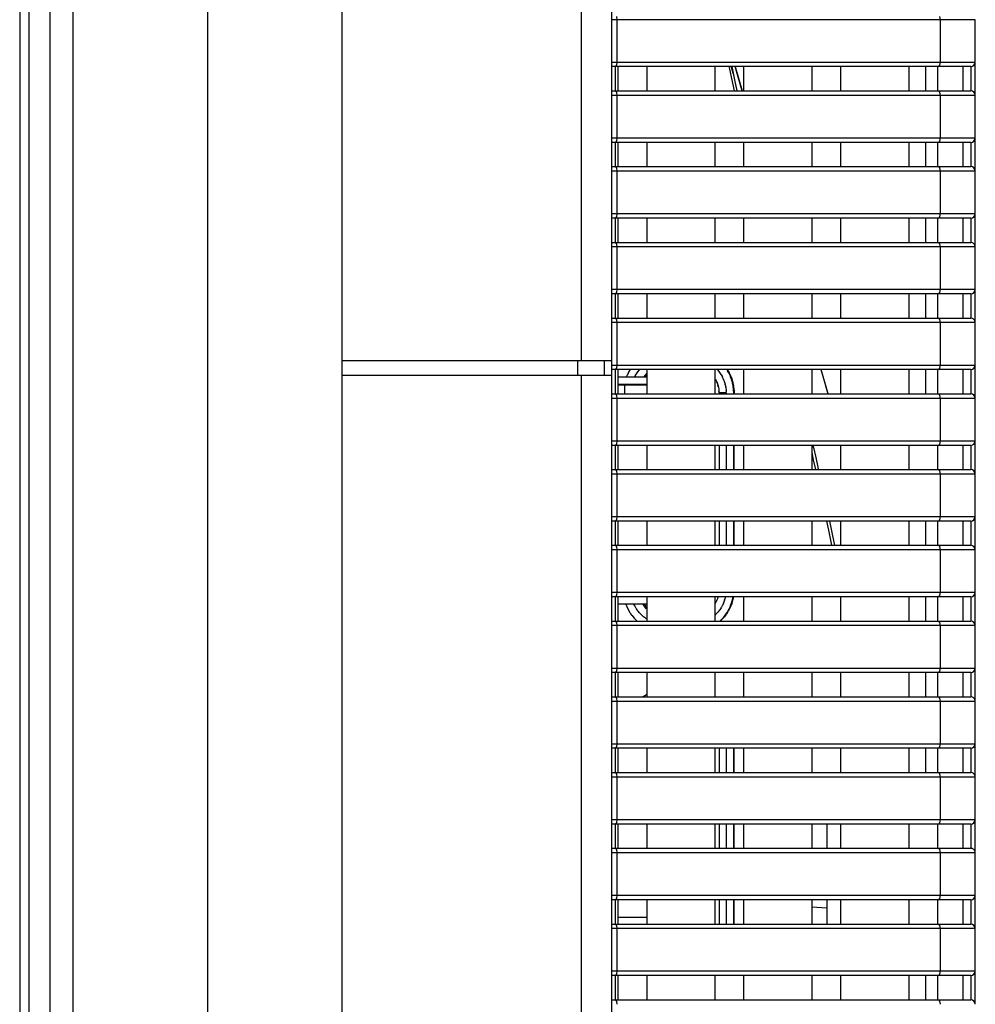
# Model space of a CAD drawing. Units: millimetres. Extents: x -1130 to -994, y 150 to 269.
# Drawn here: x -1034 to -1030, y 229 to 232 of the extents above; entities that cross this region are included whole.
import ezdxf

# ---------------------------------------------------------------- set-up
doc = ezdxf.new("R2010")
doc.units = ezdxf.units.MM
doc.layers.add('GAIKEI', color=7, linetype='Continuous')

msp = doc.modelspace()

# ---------------------------------------------------------------- linework, layer by layer
msp.add_line((-1032.99877195, 248.61526979), (-1032.99877195, 216.31654041))
at = {"layer": 'GAIKEI', "color": 1, "linetype": 'Continuous'}
for p, q in [((-1033.44386288, 248.61526979), (-1033.44386288, 216.31654041)), ((-1033.58886222, 248.49186879), (-1033.58886222, 216.43994142)), ((-1033.61889779, 248.46185847), (-1033.61889779, 216.46995173)), ((-1031.76348724, 231.17566609), (-1031.76348724, 233.75614662)), ((-1030.46324229, 232.30087362), (-1031.66350338, 232.30087362)), ((-1031.64854874, 232.31148333), (-1031.6470562, 232.30087362)), ((-1031.6470562, 232.30087362), (-1031.6470562, 232.16085327)), ((-1030.57840814, 232.30087362), (-1030.57992381, 232.31148333)), ((-1030.57840814, 232.16085327), (-1030.57840814, 232.30087362)), ((-1030.46324229, 232.05083817), (-1030.46324229, 232.30087362)), ((-1031.66350338, 232.16085327), (-1030.46324229, 232.16085327)), ((-1030.47824745, 232.14584558), (-1031.66350338, 232.14584558)), ((-1031.64854874, 232.15024356), (-1031.6521611, 232.14584558)), ((-1031.6521611, 232.14584558), (-1031.6521611, 232.06584333)), ((-1031.6470562, 232.16085327), (-1031.64854874, 232.15024356)), ((-1031.6434965, 232.14584558), (-1031.6434965, 232.06584333)), ((-1031.54846383, 232.14584558), (-1031.54846383, 232.06584333)), ((-1031.32343698, 232.14584558), (-1031.32343698, 232.06584333)), ((-1031.27725949, 232.14582032), (-1031.27541542, 232.13728203)), ((-1031.27541542, 232.13728203), (-1031.26005447, 232.06579281)), ((-1031.26912538, 232.14582032), (-1031.26245642, 232.12227687)), ((-1031.26296165, 232.12467669), (-1031.26899908, 232.14582032)), ((-1031.26755919, 232.14582032), (-1031.2582378, 232.10227)), ((-1031.25636847, 232.14584558), (-1031.25518119, 232.14157644)), ((-1031.23881193, 232.08483976), (-1031.25616638, 232.14582032)), ((-1031.25518119, 232.14157644), (-1031.23365864, 232.06581807)), ((-1031.22840431, 232.14584558), (-1031.22840431, 232.06584333)), ((-1031.00337746, 232.14584558), (-1031.00337746, 232.06584333)), ((-1030.90831953, 232.14584558), (-1030.90831953, 232.06584333)), ((-1030.68329268, 232.14584558), (-1030.68329268, 232.06584333)), ((-1030.62620235, 232.06581807), (-1030.62620235, 232.14584558)), ((-1030.58826001, 232.14584558), (-1030.58826001, 232.06584333)), ((-1030.58355927, 232.14584558), (-1030.57992381, 232.15024356)), ((-1030.57992381, 232.15024356), (-1030.57840814, 232.16085327)), ((-1030.50376127, 232.06584333), (-1030.50376127, 232.14584558)), ((-1030.47824745, 232.14584558), (-1030.47824745, 232.06584333)), ((-1031.2582378, 232.10227), (-1031.25038156, 232.06581807)), ((-1031.66350338, 232.06584333), (-1030.47824745, 232.06584333)), ((-1031.6521611, 232.06584333), (-1031.64854874, 232.06142262)), ((-1031.23338077, 232.06579281), (-1031.23881193, 232.08483976)), ((-1030.57992381, 232.06142262), (-1030.58355927, 232.06584333)), ((-1030.46324229, 232.05081291), (-1031.66350338, 232.05081291)), ((-1031.64854874, 232.06142262), (-1031.6470562, 232.05081291)), ((-1031.6470562, 232.05081291), (-1031.6470562, 231.91079003)), ((-1030.57840814, 232.05081291), (-1030.57992381, 232.06142262)), ((-1030.57840814, 231.91079003), (-1030.57840814, 232.05081291)), ((-1030.46324229, 231.55076728), (-1030.46324229, 232.05081291)), ((-1031.66350338, 231.91079003), (-1030.46324229, 231.91079003)), ((-1031.6470562, 231.91079003), (-1031.64854874, 231.90020558)), ((-1030.57992381, 231.90020558), (-1030.57840814, 231.91079003)), ((-1030.47824745, 231.89578487), (-1031.66350338, 231.89578487)), ((-1031.64854874, 231.90020558), (-1031.6521611, 231.89578487)), ((-1031.6521611, 231.89578487), (-1031.6521611, 231.81578514)), ((-1031.6434965, 231.89578487), (-1031.6434965, 231.81578514)), ((-1031.54846383, 231.89578487), (-1031.54846383, 231.81578514)), ((-1031.32343698, 231.89578487), (-1031.32343698, 231.81578514)), ((-1031.22840431, 231.89578487), (-1031.22840431, 231.81578514)), ((-1031.00337746, 231.89578487), (-1031.00337746, 231.81578514)), ((-1030.90831953, 231.89578487), (-1030.90831953, 231.81578514)), ((-1030.68329268, 231.89578487), (-1030.68329268, 231.81578514)), ((-1030.62620235, 231.81575736), (-1030.62620235, 231.89578487)), ((-1030.58826001, 231.89578487), (-1030.58826001, 231.81578514)), ((-1030.58355927, 231.89578487), (-1030.57992381, 231.90020558)), ((-1030.50376127, 231.81578514), (-1030.50376127, 231.89578487)), ((-1030.47824745, 231.89578487), (-1030.47824745, 231.81578514)), ((-1031.66350338, 231.81578514), (-1030.47824745, 231.81578514)), ((-1031.6521611, 231.81578514), (-1031.64854874, 231.81136191)), ((-1031.64854874, 231.81136191), (-1031.6470562, 231.80077746)), ((-1030.57992381, 231.81136191), (-1030.58355927, 231.81578514)), ((-1030.57840814, 231.80077746), (-1030.57992381, 231.81136191)), ((-1030.46324229, 231.80077746), (-1031.66350338, 231.80077746)), ((-1031.6470562, 231.80077746), (-1031.6470562, 231.66075458)), ((-1030.57840814, 231.66075458), (-1030.57840814, 231.80077746)), ((-1031.66350338, 231.66075458), (-1030.46324229, 231.66075458)), ((-1030.47824745, 231.64574942), (-1031.66350338, 231.64574942)), ((-1031.64854874, 231.65014487), (-1031.6521611, 231.64574942)), ((-1031.6521611, 231.64574942), (-1031.6521611, 231.56572191)), ((-1031.6470562, 231.66075458), (-1031.64854874, 231.65014487)), ((-1031.6434965, 231.64574942), (-1031.6434965, 231.56572191)), ((-1031.54846383, 231.64574942), (-1031.54846383, 231.56572191)), ((-1031.32343698, 231.64574942), (-1031.32343698, 231.56572191)), ((-1031.22840431, 231.64574942), (-1031.22840431, 231.56572191)), ((-1031.00337746, 231.64574942), (-1031.00337746, 231.56572191)), ((-1030.90831953, 231.64574942), (-1030.90831953, 231.56572191)), ((-1030.68329268, 231.64574942), (-1030.68329268, 231.56572191)), ((-1030.62620235, 231.56574717), (-1030.62620235, 231.6457772)), ((-1030.58826001, 231.64574942), (-1030.58826001, 231.56572191)), ((-1030.58355927, 231.64574942), (-1030.57992381, 231.65014487)), ((-1030.57992381, 231.65014487), (-1030.57840814, 231.66075458)), ((-1030.50376127, 231.56572191), (-1030.50376127, 231.64574942)), ((-1030.47824745, 231.64574942), (-1030.47824745, 231.56572191)), ((-1031.66350338, 231.56572191), (-1030.47824745, 231.56572191)), ((-1030.46324229, 231.55074202), (-1031.66350338, 231.55074202)), ((-1031.6521611, 231.56572191), (-1031.64854874, 231.56135172)), ((-1031.64854874, 231.56135172), (-1031.6470562, 231.55074202)), ((-1031.6470562, 231.55074202), (-1031.6470562, 231.41069387)), ((-1030.57992381, 231.56135172), (-1030.58355927, 231.56572191)), ((-1030.57840814, 231.55074202), (-1030.57992381, 231.56135172)), ((-1030.57840814, 231.41069387), (-1030.57840814, 231.55074202)), ((-1030.46324229, 231.30070908), (-1030.46324229, 231.55074202)), ((-1031.66350338, 231.41069387), (-1030.46324229, 231.41069387)), ((-1030.47824745, 231.39569122), (-1031.66350338, 231.39569122)), ((-1031.64854874, 231.40008417), (-1031.6521611, 231.39569122)), ((-1031.6521611, 231.39569122), (-1031.6521611, 231.3156612)), ((-1031.6470562, 231.41069387), (-1031.64854874, 231.40008417)), ((-1031.6434965, 231.39569122), (-1031.6434965, 231.3156612)), ((-1031.54846383, 231.39569122), (-1031.54846383, 231.3156612)), ((-1031.32343698, 231.39569122), (-1031.32343698, 231.3156612)), ((-1031.22840431, 231.39569122), (-1031.22840431, 231.3156612)), ((-1031.00337746, 231.39569122), (-1031.00337746, 231.3156612)), ((-1030.90831953, 231.39569122), (-1030.90831953, 231.3156612)), ((-1030.68329268, 231.39569122), (-1030.68329268, 231.3156612)), ((-1030.62620235, 231.31568647), (-1030.62620235, 231.39569122)), ((-1030.58826001, 231.39569122), (-1030.58826001, 231.3156612)), ((-1030.58355927, 231.39569122), (-1030.57992381, 231.40008417)), ((-1030.57992381, 231.40008417), (-1030.57840814, 231.41069387)), ((-1030.50376127, 231.3156612), (-1030.50376127, 231.39569122)), ((-1030.47824745, 231.39569122), (-1030.47824745, 231.3156612)), ((-1031.66350338, 231.3156612), (-1030.47824745, 231.3156612)), ((-1030.46324229, 231.30068131), (-1031.66350338, 231.30068131)), ((-1031.6521611, 231.3156612), (-1031.64854874, 231.31129102)), ((-1031.64854874, 231.31129102), (-1031.6470562, 231.30068131)), ((-1031.6470562, 231.30068131), (-1031.6470562, 231.16063316)), ((-1030.57992381, 231.31129102), (-1030.58355927, 231.3156612)), ((-1030.57840814, 231.30068131), (-1030.57992381, 231.31129102)), ((-1030.57840814, 231.16063316), (-1030.57840814, 231.30068131)), ((-1030.46324229, 231.05064586), (-1030.46324229, 231.30068131)), ((-1032.55368102, 231.17566609), (-1031.66350338, 231.17566609)), ((-1031.7760168, 231.12564889), (-1031.7760168, 231.17566609)), ((-1031.68851198, 231.17566609), (-1031.68851198, 231.12564889)), ((-1031.66350338, 231.16063316), (-1030.46324229, 231.16063316)), ((-1031.6470562, 231.16063316), (-1031.64854874, 231.15002346)), ((-1030.57992381, 231.15002346), (-1030.57840814, 231.16063316)), ((-1031.66350338, 231.12564889), (-1032.55368102, 231.12564889)), ((-1031.76348724, 217.04259808), (-1031.76348724, 231.12564889)), ((-1030.47824745, 231.14565327), (-1031.66350338, 231.14565327)), ((-1031.64854874, 231.15002346), (-1031.6521611, 231.14565327)), ((-1031.6521611, 231.14565327), (-1031.6521611, 231.06565102)), ((-1031.6434965, 231.14565327), (-1031.6434965, 231.06565102)), ((-1031.6099575, 231.13400644), (-1031.61343425, 231.12659944)), ((-1031.60896443, 231.13597822), (-1031.60925867, 231.13548028)), ((-1031.60871545, 231.13649881), (-1031.60896443, 231.13597822)), ((-1031.60315435, 231.14575431), (-1031.60811121, 231.13751552)), ((-1031.58819758, 231.12185971), (-1031.58695462, 231.12423404)), ((-1031.58633746, 231.12529516), (-1031.58226333, 231.13206274)), ((-1031.58226333, 231.13206274), (-1031.57771389, 231.13846817)), ((-1031.57662624, 231.13988947), (-1031.57369917, 231.14343493)), ((-1031.55765891, 231.12185971), (-1031.55633744, 231.12364799)), ((-1031.55604713, 231.12403668), (-1031.55507734, 231.12526047)), ((-1031.55486202, 231.12553114), (-1031.55394551, 231.1266821)), ((-1031.55394551, 231.1266821), (-1031.55300589, 231.12779043)), ((-1031.55244247, 231.12294344), (-1031.55321294, 231.12190773)), ((-1031.55278314, 231.12805212), (-1031.55174602, 231.12925282)), ((-1031.55167201, 231.12397915), (-1031.55244247, 231.12294344)), ((-1031.54846383, 231.12786938), (-1031.55167201, 231.12397915)), ((-1031.55122757, 231.12980304), (-1031.54964233, 231.13146953)), ((-1031.54964233, 231.13146953), (-1031.54869118, 231.13246942)), ((-1031.54846383, 231.14565327), (-1031.54846383, 231.06565102)), ((-1031.32343698, 231.14565327), (-1031.32343698, 231.06565102)), ((-1031.31522709, 231.14585786), (-1031.30926187, 231.13844017)), ((-1031.3077599, 231.13654922), (-1031.30336927, 231.12996547)), ((-1031.3025458, 231.12864282), (-1031.29860408, 231.12159055)), ((-1031.28243804, 231.14572905), (-1031.27622071, 231.13496909)), ((-1031.27752997, 231.13496477), (-1031.28142942, 231.14172294)), ((-1031.2719356, 231.12345792), (-1031.27610616, 231.13243716)), ((-1031.27479336, 231.13243716), (-1031.27064558, 231.12345792)), ((-1031.22840431, 231.14565327), (-1031.22840431, 231.06565102)), ((-1031.00337746, 231.14565327), (-1031.00337746, 231.06565102)), ((-1030.97321558, 231.14565327), (-1030.96937587, 231.132088)), ((-1030.9494953, 231.06557523), (-1030.97220513, 231.14560525)), ((-1030.96937587, 231.132088), (-1030.95055627, 231.06565102)), ((-1030.90831953, 231.14565327), (-1030.90831953, 231.06565102)), ((-1030.68329268, 231.14565327), (-1030.68329268, 231.06565102)), ((-1030.62620235, 231.06565102), (-1030.62620235, 231.14565327)), ((-1030.58826001, 231.14565327), (-1030.58826001, 231.06565102)), ((-1030.58355927, 231.14565327), (-1030.57992381, 231.15002346)), ((-1030.50376127, 231.06565102), (-1030.50376127, 231.14565327)), ((-1030.47824745, 231.14565327), (-1030.47824745, 231.06565102)), ((-1031.54846383, 231.09419618), (-1031.6434965, 231.09419618)), ((-1031.64347124, 231.12168038), (-1031.54846383, 231.12168038)), ((-1031.54846383, 231.09669704), (-1031.64347124, 231.09669704)), ((-1031.62197395, 231.09419618), (-1031.62197395, 231.06565102)), ((-1031.61583548, 231.09419618), (-1031.61649014, 231.09669704)), ((-1031.5774637, 231.09669704), (-1031.57480914, 231.09419618)), ((-1031.57132523, 231.0953582), (-1031.57223463, 231.09417092)), ((-1031.57220937, 231.09414566), (-1031.57059265, 231.09667178)), ((-1031.57061791, 231.09662126), (-1031.57132523, 231.0953582)), ((-1031.5677413, 231.09417512), (-1031.5677634, 231.09414566)), ((-1031.56770264, 231.09422667), (-1031.5677413, 231.09417512)), ((-1031.56728472, 231.09476132), (-1031.56768095, 231.09425521)), ((-1031.56702976, 231.09514473), (-1031.56720851, 231.09486506)), ((-1031.566851, 231.0954244), (-1031.56702976, 231.09514473)), ((-1031.56675214, 231.09555116), (-1031.56681382, 231.09547714)), ((-1031.56670427, 231.0956086), (-1031.56675214, 231.09555116)), ((-1031.56664874, 231.09573609), (-1031.5666874, 231.09564587)), ((-1031.56654563, 231.09588891), (-1031.56659718, 231.09582446)), ((-1031.56648583, 231.09598453), (-1031.56652412, 231.09591656)), ((-1031.56643648, 231.0960721), (-1031.56648583, 231.09598453)), ((-1031.56635297, 231.09625795), (-1031.56642035, 231.09610293)), ((-1031.56628749, 231.09637483), (-1031.56633684, 231.09628848)), ((-1031.5662492, 231.09644185), (-1031.56628749, 231.09637483)), ((-1031.56614668, 231.09667178), (-1031.56622769, 231.0964895)), ((-1031.32341172, 231.11706008), (-1031.32270142, 231.11587624)), ((-1031.32249517, 231.11553248), (-1031.32155067, 231.11395624)), ((-1031.32133973, 231.11359995), (-1031.32042457, 231.11192216)), ((-1031.32019887, 231.11149344), (-1031.3184504, 231.10804075)), ((-1031.31814352, 231.10739611), (-1031.31655821, 231.10389521)), ((-1031.31627543, 231.10318077), (-1031.31494576, 231.09968714)), ((-1031.31465974, 231.09883671), (-1031.31353681, 231.09546591)), ((-1031.31338364, 231.09493091), (-1031.31307927, 231.09386563)), ((-1031.31292743, 231.09333383), (-1031.31247826, 231.09157798)), ((-1031.31236516, 231.09113529), (-1031.31191297, 231.0893338)), ((-1031.29787838, 231.12008085), (-1031.29465691, 231.11307952)), ((-1031.29389443, 231.11099596), (-1031.29230211, 231.10662362)), ((-1031.29154588, 231.10453782), (-1031.28946084, 231.09712844)), ((-1031.28903567, 231.09551113), (-1031.28748341, 231.08760739)), ((-1031.26786744, 231.11254289), (-1031.27119313, 231.12161092)), ((-1031.26990481, 231.12161092), (-1031.26657912, 231.11254289)), ((-1031.26555863, 231.10437549), (-1031.26713253, 231.10996014)), ((-1031.26583874, 231.10996014), (-1031.26425265, 231.10437549)), ((-1031.26295422, 231.09232198), (-1031.2648369, 231.1017891)), ((-1031.26352544, 231.1017891), (-1031.26164088, 231.09232198)), ((-1031.26146053, 231.08053799), (-1031.26262282, 231.09036047)), ((-1031.26130924, 231.09036047), (-1031.26014695, 231.08053799)), ((-1031.66350338, 231.06565102), (-1030.47824745, 231.06565102)), ((-1031.6521611, 231.06565102), (-1031.64854874, 231.06125557)), ((-1031.64854874, 231.06125557), (-1031.6470562, 231.0506231)), ((-1031.31182302, 231.08896066), (-1031.31142855, 231.08704508)), ((-1031.31133367, 231.08653544), (-1031.3106697, 231.0827065)), ((-1031.31056646, 231.08197507), (-1031.31008525, 231.07816192)), ((-1031.31001854, 231.07733851), (-1031.30974746, 231.07368646)), ((-1031.30971775, 231.0726799), (-1031.30965449, 231.07044027)), ((-1031.3096191, 231.06918759), (-1031.3096191, 231.06562576)), ((-1031.28597461, 231.06918759), (-1031.3096191, 231.06918759)), ((-1031.28725363, 231.08607422), (-1031.28632229, 231.07826646)), ((-1031.28624018, 231.07639897), (-1031.28607165, 231.07182251)), ((-1031.28597461, 231.06918759), (-1031.28597461, 231.06562576)), ((-1031.26096601, 231.06918759), (-1031.26134282, 231.07831471)), ((-1031.26096601, 231.06562576), (-1031.26096601, 231.06918759)), ((-1031.25965243, 231.06918759), (-1031.26096601, 231.06918759)), ((-1031.26002924, 231.07831471), (-1031.25979211, 231.07257092)), ((-1031.25965243, 231.06562576), (-1031.25965243, 231.06918759)), ((-1030.57992381, 231.06125557), (-1030.58355927, 231.06565102)), ((-1030.57840814, 231.0506231), (-1030.57992381, 231.06125557)), ((-1030.46324229, 231.0506231), (-1031.66350338, 231.0506231)), ((-1031.6470562, 231.0506231), (-1031.6470562, 230.91059772)), ((-1030.57840814, 230.91059772), (-1030.57840814, 231.0506231)), ((-1030.46324229, 230.5505497), (-1030.46324229, 231.0506231)), ((-1031.66350338, 230.91059772), (-1030.46324229, 230.91059772)), ((-1030.47824745, 230.89559256), (-1031.66350338, 230.89559256)), ((-1031.64854874, 230.89998801), (-1031.6521611, 230.89559256)), ((-1031.6521611, 230.89559256), (-1031.6521611, 230.81559031)), ((-1031.6470562, 230.91059772), (-1031.64854874, 230.89998801)), ((-1031.6434965, 230.89559256), (-1031.6434965, 230.81559031)), ((-1031.54846383, 230.89559256), (-1031.54846383, 230.81559031)), ((-1031.32343698, 230.89559256), (-1031.32343698, 230.81559031)), ((-1031.3096191, 230.89559256), (-1031.3096191, 230.81559031)), ((-1031.28597461, 230.89559256), (-1031.28597461, 230.81559031)), ((-1031.26096601, 230.81559031), (-1031.26096601, 230.89559256)), ((-1031.25965243, 230.81559031), (-1031.25965243, 230.89559256)), ((-1031.22840431, 230.89559256), (-1031.22840431, 230.81559031)), ((-1031.00337746, 230.89559256), (-1031.00337746, 230.81559031)), ((-1030.99888097, 230.89559256), (-1030.99829248, 230.89287647)), ((-1030.90831953, 230.89559256), (-1030.90831953, 230.81559031)), ((-1030.68329268, 230.89559256), (-1030.68329268, 230.81559031)), ((-1030.58826001, 230.89559256), (-1030.58826001, 230.81559031)), ((-1030.58355927, 230.89559256), (-1030.57992381, 230.89998801)), ((-1030.57992381, 230.89998801), (-1030.57840814, 230.91059772)), ((-1030.50376127, 230.81559031), (-1030.50376127, 230.89559256)), ((-1030.47824745, 230.89559256), (-1030.47824745, 230.81559031)), ((-1031.00337746, 230.8714681), (-1030.99822417, 230.84759626)), ((-1030.9974045, 230.8887492), (-1030.99034268, 230.8559072)), ((-1030.99822417, 230.84759626), (-1030.99137839, 230.81561557)), ((-1030.99034268, 230.8559072), (-1030.98328086, 230.8230448)), ((-1031.66350338, 230.81559031), (-1030.47824745, 230.81559031)), ((-1030.46324229, 230.80058515), (-1031.66350338, 230.80058515)), ((-1031.6521611, 230.81559031), (-1031.64854874, 230.8111696)), ((-1031.64854874, 230.8111696), (-1031.6470562, 230.80058515)), ((-1031.6470562, 230.80058515), (-1031.6470562, 230.66053701)), ((-1030.98237952, 230.81885447), (-1030.98195234, 230.816888)), ((-1030.57992381, 230.8111696), (-1030.58355927, 230.81559031)), ((-1030.57840814, 230.80058515), (-1030.57992381, 230.8111696)), ((-1030.57840814, 230.66053701), (-1030.57840814, 230.80058515)), ((-1031.66350338, 230.66053701), (-1030.46324229, 230.66053701)), ((-1030.47824745, 230.64555711), (-1031.66350338, 230.64555711)), ((-1031.64854874, 230.6499273), (-1031.6521611, 230.64555711)), ((-1031.6521611, 230.64555711), (-1031.6521611, 230.5655296)), ((-1031.6470562, 230.66053701), (-1031.64854874, 230.6499273)), ((-1031.6434965, 230.64555711), (-1031.6434965, 230.5655296)), ((-1031.54846383, 230.64555711), (-1031.54846383, 230.5655296)), ((-1031.32343698, 230.64555711), (-1031.32343698, 230.5655296)), ((-1031.3096191, 230.64555711), (-1031.3096191, 230.5655296)), ((-1031.28597461, 230.64555711), (-1031.28597461, 230.5655296)), ((-1031.26096601, 230.5655296), (-1031.26096601, 230.64555711)), ((-1031.25965243, 230.5655296), (-1031.25965243, 230.64555711)), ((-1031.22840431, 230.64555711), (-1031.22840431, 230.5655296)), ((-1031.00337746, 230.64555711), (-1031.00337746, 230.5655296)), ((-1030.95482542, 230.64558237), (-1030.94848485, 230.61605202)), ((-1030.94512511, 230.64555711), (-1030.930221, 230.57613931)), ((-1030.90831953, 230.64555711), (-1030.90831953, 230.5655296)), ((-1030.68329268, 230.64555711), (-1030.68329268, 230.5655296)), ((-1030.62620235, 230.5655296), (-1030.62620235, 230.64555711)), ((-1030.58826001, 230.64555711), (-1030.58826001, 230.5655296)), ((-1030.58355927, 230.64555711), (-1030.57992381, 230.6499273)), ((-1030.57992381, 230.6499273), (-1030.57840814, 230.66053701)), ((-1030.50376127, 230.5655296), (-1030.50376127, 230.64555711)), ((-1030.47824745, 230.64555711), (-1030.47824745, 230.5655296)), ((-1030.94848485, 230.61605202), (-1030.93762253, 230.56555486)), ((-1030.930221, 230.57613931), (-1030.92794749, 230.5655296)), ((-1031.66350338, 230.5655296), (-1030.47824745, 230.5655296)), ((-1030.46324229, 230.55052444), (-1031.66350338, 230.55052444)), ((-1031.6521611, 230.5655296), (-1031.64854874, 230.56113415)), ((-1031.64854874, 230.56113415), (-1031.6470562, 230.55052444)), ((-1031.6470562, 230.55052444), (-1031.6470562, 230.41052682)), ((-1030.57992381, 230.56113415), (-1030.58355927, 230.5655296)), ((-1030.57840814, 230.55052444), (-1030.57992381, 230.56113415)), ((-1030.57840814, 230.41052682), (-1030.57840814, 230.55052444)), ((-1030.46324229, 230.30048899), (-1030.46324229, 230.55052444)), ((-1031.66350338, 230.41052682), (-1030.46324229, 230.41052682)), ((-1031.6470562, 230.41052682), (-1031.64854874, 230.39989433)), ((-1030.57992381, 230.39989433), (-1030.57840814, 230.41052682)), ((-1030.47824745, 230.3954964), (-1031.66350338, 230.3954964)), ((-1031.64854874, 230.39989433), (-1031.6521611, 230.3954964)), ((-1031.6521611, 230.3954964), (-1031.6521611, 230.31549415)), ((-1031.6434965, 230.3954964), (-1031.6434965, 230.31549415)), ((-1031.54846383, 230.3954964), (-1031.54846383, 230.31549415)), ((-1031.32343698, 230.3954964), (-1031.32343698, 230.31549415)), ((-1031.31753612, 230.38254687), (-1031.32318437, 230.37154877)), ((-1031.31569235, 230.38656597), (-1031.31645433, 230.38467256)), ((-1031.3148713, 230.3887264), (-1031.31553384, 230.38697864)), ((-1031.3142763, 230.39051678), (-1031.3148713, 230.3887264)), ((-1031.31351337, 230.3928791), (-1031.31413681, 230.39093952)), ((-1031.31280201, 230.39539536), (-1031.31337749, 230.3933492)), ((-1031.29168023, 230.3833249), (-1031.29444419, 230.37577455)), ((-1031.28842495, 230.39542062), (-1031.29102676, 230.3856948)), ((-1031.271296, 230.36640959), (-1031.26792531, 230.37557787)), ((-1031.26663699, 230.37557787), (-1031.27000768, 230.36640959)), ((-1031.26695157, 230.37940139), (-1031.2644445, 230.38954717)), ((-1031.26167332, 230.39544588), (-1031.26565864, 230.37940139)), ((-1031.22840431, 230.3954964), (-1031.22840431, 230.31549415)), ((-1031.00337746, 230.3954964), (-1031.00337746, 230.31549415)), ((-1030.90831953, 230.3954964), (-1030.90831953, 230.31549415)), ((-1030.68329268, 230.3954964), (-1030.68329268, 230.31549415)), ((-1030.62620235, 230.31549415), (-1030.62620235, 230.39547114)), ((-1030.58826001, 230.3954964), (-1030.58826001, 230.31549415)), ((-1030.58355927, 230.3954964), (-1030.57992381, 230.39989433)), ((-1030.50376127, 230.31549415), (-1030.50376127, 230.3954964)), ((-1030.47824745, 230.3954964), (-1030.47824745, 230.31549415)), ((-1031.54846383, 230.37154877), (-1031.64347124, 230.37154877)), ((-1031.61762902, 230.37149825), (-1031.61081476, 230.35623843)), ((-1031.60928576, 230.35281727), (-1031.60901611, 230.35232291)), ((-1031.60901611, 230.35232291), (-1031.60896327, 230.35222604)), ((-1031.60896327, 230.35222604), (-1031.60869362, 230.35173167)), ((-1031.60768115, 230.35004505), (-1031.60483459, 230.34530641)), ((-1031.60317961, 230.34255139), (-1031.59814119, 230.33540471)), ((-1031.58754805, 230.36524372), (-1031.58949363, 230.3691349)), ((-1031.58275626, 230.3569976), (-1031.58675614, 230.36369404)), ((-1031.57740513, 230.34933444), (-1031.58192186, 230.35571628)), ((-1031.57167888, 230.34239734), (-1031.57626302, 230.34793135)), ((-1031.56009854, 230.36996176), (-1031.56070319, 230.37090997)), ((-1031.55806309, 230.36692597), (-1031.55978328, 230.36948362)), ((-1031.55734284, 230.36595675), (-1031.55806309, 230.36692597)), ((-1031.55622973, 230.36445886), (-1031.55734284, 230.36595675)), ((-1031.55659794, 230.37142247), (-1031.55167201, 230.36427603)), ((-1031.54866592, 230.35578578), (-1031.55525243, 230.36330028)), ((-1031.55167201, 230.36427603), (-1031.54856488, 230.36048685)), ((-1031.31407177, 230.3437887), (-1031.31955476, 230.33787875)), ((-1031.30808189, 230.35127611), (-1031.31304804, 230.34498416)), ((-1031.30289962, 230.35897117), (-1031.30702947, 230.35281566)), ((-1031.29928599, 230.36539107), (-1031.30157108, 230.36133143)), ((-1031.29504302, 230.37431931), (-1031.29839124, 230.36701614)), ((-1031.28660155, 230.33845426), (-1031.2834416, 230.34316806)), ((-1031.28029084, 230.34590865), (-1031.28528796, 230.33845426)), ((-1031.28160442, 230.34590865), (-1031.27722677, 230.35375537)), ((-1031.27591319, 230.35375537), (-1031.27868141, 230.34879347)), ((-1031.27614137, 230.35574089), (-1031.27202913, 230.36463952)), ((-1031.27073861, 230.36463952), (-1031.27482838, 230.35574089)), ((-1031.66350338, 230.31549415), (-1030.47824745, 230.31549415)), ((-1031.6521611, 230.31549415), (-1031.64854874, 230.31107344)), ((-1031.64854874, 230.31107344), (-1031.6470562, 230.30046373)), ((-1031.59685702, 230.33361796), (-1031.59078978, 230.32633947)), ((-1031.58954588, 230.32495688), (-1031.58291686, 230.31812341)), ((-1031.58221714, 230.3174464), (-1031.58072747, 230.31603618)), ((-1031.56668176, 230.33721437), (-1031.5698417, 230.34049184)), ((-1031.55959323, 230.33073), (-1031.56541329, 230.33592087)), ((-1031.55216396, 230.32501546), (-1031.55841098, 230.3297569)), ((-1031.54869118, 230.32264307), (-1031.55139624, 230.32448086)), ((-1031.32033016, 230.33711063), (-1031.32211905, 230.33537396)), ((-1031.30681511, 230.31544363), (-1031.30285044, 230.31922448)), ((-1031.30159902, 230.31918297), (-1031.30421054, 230.31667462)), ((-1031.30179139, 230.32025654), (-1031.29516236, 230.32742267)), ((-1031.29385098, 230.32742267), (-1031.30050248, 230.32025654)), ((-1031.29392067, 230.3288799), (-1031.2878759, 230.33658755)), ((-1031.28656232, 230.33658755), (-1031.29260709, 230.3288799)), ((-1030.57992381, 230.31107344), (-1030.58355927, 230.31549415)), ((-1030.57840814, 230.30046373), (-1030.57992381, 230.31107344)), ((-1030.46324229, 230.30046373), (-1031.66350338, 230.30046373)), ((-1031.6470562, 230.30046373), (-1031.6470562, 230.16046611)), ((-1030.57840814, 230.16046611), (-1030.57840814, 230.30046373)), ((-1030.46324229, 230.05045355), (-1030.46324229, 230.30046373)), ((-1031.66350338, 230.16046611), (-1030.46324229, 230.16046611)), ((-1031.64854874, 230.14983114), (-1031.6521611, 230.14543569)), ((-1031.6470562, 230.16046611), (-1031.64854874, 230.14983114)), ((-1030.58355927, 230.14543569), (-1030.57992381, 230.14983114)), ((-1030.57992381, 230.14983114), (-1030.57840814, 230.16046611)), ((-1030.47824745, 230.14543569), (-1031.66350338, 230.14543569)), ((-1031.6521611, 230.14543569), (-1031.6521611, 230.06543592)), ((-1031.6434965, 230.14543569), (-1031.6434965, 230.06543592)), ((-1031.54846383, 230.14543569), (-1031.54846383, 230.06543592)), ((-1031.32343698, 230.14543569), (-1031.32343698, 230.06543592)), ((-1031.22840431, 230.14543569), (-1031.22840431, 230.06543592)), ((-1031.00337746, 230.14543569), (-1031.00337746, 230.06543592)), ((-1030.90831953, 230.14543569), (-1030.90831953, 230.06543592)), ((-1030.68329268, 230.14543569), (-1030.68329268, 230.06543592)), ((-1030.62620235, 230.06543592), (-1030.62620235, 230.14543569)), ((-1030.58826001, 230.14543569), (-1030.58826001, 230.06543592)), ((-1030.50376127, 230.06543592), (-1030.50376127, 230.14543569)), ((-1030.47824745, 230.14543569), (-1030.47824745, 230.06543592)), ((-1031.66350338, 230.06543592), (-1030.47824745, 230.06543592)), ((-1030.46324229, 230.05040302), (-1031.66350338, 230.05040302)), ((-1031.6521611, 230.06543592), (-1031.64854874, 230.06103799)), ((-1031.64854874, 230.06103799), (-1031.6470562, 230.05040302)), ((-1031.6470562, 230.05040302), (-1031.6470562, 229.9104054)), ((-1031.54859014, 230.07169822), (-1031.55978085, 230.0654587)), ((-1030.57992381, 230.06103799), (-1030.58355927, 230.06543592)), ((-1030.57840814, 230.05040302), (-1030.57992381, 230.06103799)), ((-1030.57840814, 229.9104054), (-1030.57840814, 230.05040302)), ((-1030.46324229, 229.55035985), (-1030.46324229, 230.05040302)), ((-1031.66350338, 229.9104054), (-1030.46324229, 229.9104054)), ((-1030.47824745, 229.89540024), (-1031.66350338, 229.89540024)), ((-1031.64854874, 229.89979569), (-1031.6521611, 229.89540024)), ((-1031.6521611, 229.89540024), (-1031.6521611, 229.81537273)), ((-1031.6470562, 229.9104054), (-1031.64854874, 229.89979569)), ((-1031.6434965, 229.89540024), (-1031.6434965, 229.81537273)), ((-1031.54846383, 229.89540024), (-1031.54846383, 229.81537273)), ((-1031.32343698, 229.89540024), (-1031.32343698, 229.81537273)), ((-1031.3096191, 229.89537498), (-1031.3096191, 229.81537273)), ((-1031.28597461, 229.89537498), (-1031.28597461, 229.81537273)), ((-1031.26096601, 229.81537273), (-1031.26096601, 229.89537498)), ((-1031.25965243, 229.81537273), (-1031.25965243, 229.89537498)), ((-1031.22840431, 229.89540024), (-1031.22840431, 229.81537273)), ((-1031.00337746, 229.89540024), (-1031.00337746, 229.81537273)), ((-1030.90831953, 229.89540024), (-1030.90831953, 229.81537273)), ((-1030.68329268, 229.89540024), (-1030.68329268, 229.81537273)), ((-1030.62620235, 229.81537273), (-1030.62620235, 229.89540024)), ((-1030.58826001, 229.89540024), (-1030.58826001, 229.81537273)), ((-1030.58355927, 229.89540024), (-1030.57992381, 229.89979569)), ((-1030.57992381, 229.89979569), (-1030.57840814, 229.9104054)), ((-1030.50376127, 229.81537273), (-1030.50376127, 229.89540024)), ((-1030.47824745, 229.89540024), (-1030.47824745, 229.81537273)), ((-1031.66350338, 229.81537273), (-1030.47824745, 229.81537273)), ((-1030.46324229, 229.80039284), (-1031.66350338, 229.80039284)), ((-1031.6521611, 229.81537273), (-1031.64854874, 229.81097728)), ((-1031.64854874, 229.81097728), (-1031.6470562, 229.80039284)), ((-1031.6470562, 229.80039284), (-1031.6470562, 229.66034469)), ((-1030.57992381, 229.81097728), (-1030.58355927, 229.81537273)), ((-1030.57840814, 229.80039284), (-1030.57992381, 229.81097728)), ((-1030.57840814, 229.66034469), (-1030.57840814, 229.80039284)), ((-1031.66350338, 229.66034469), (-1030.46324229, 229.66034469)), ((-1031.6470562, 229.66034469), (-1031.64854874, 229.64973498)), ((-1030.57992381, 229.64973498), (-1030.57840814, 229.66034469)), ((-1030.47824745, 229.645342), (-1031.66350338, 229.645342)), ((-1031.64854874, 229.64973498), (-1031.6521611, 229.645342)), ((-1031.6521611, 229.645342), (-1031.6521611, 229.56531202)), ((-1031.6434965, 229.645342), (-1031.6434965, 229.56531202)), ((-1031.54846383, 229.645342), (-1031.54846383, 229.56531202)), ((-1031.32343698, 229.645342), (-1031.32343698, 229.56531202)), ((-1031.3096191, 229.645342), (-1031.3096191, 229.56533728)), ((-1031.28597461, 229.645342), (-1031.28597461, 229.56533728)), ((-1031.26096601, 229.56531202), (-1031.26096601, 229.64531427)), ((-1031.25965243, 229.56531202), (-1031.25965243, 229.64531427)), ((-1031.22840431, 229.645342), (-1031.22840431, 229.56531202)), ((-1031.00337746, 229.645342), (-1031.00337746, 229.56531202)), ((-1030.95333501, 229.64531427), (-1030.95333501, 229.56531202)), ((-1030.90831953, 229.645342), (-1030.90831953, 229.56531202)), ((-1030.68329268, 229.645342), (-1030.68329268, 229.56531202)), ((-1030.58826001, 229.645342), (-1030.58826001, 229.56531202)), ((-1030.58355927, 229.645342), (-1030.57992381, 229.64973498)), ((-1030.50376127, 229.56531202), (-1030.50376127, 229.645342)), ((-1030.47824745, 229.645342), (-1030.47824745, 229.56531202)), ((-1031.66350338, 229.56531202), (-1030.47824745, 229.56531202)), ((-1031.6521611, 229.56531202), (-1031.64854874, 229.56094183)), ((-1030.57992381, 229.56094183), (-1030.58355927, 229.56531202)), ((-1030.46324229, 229.55033213), (-1031.66350338, 229.55033213)), ((-1031.64854874, 229.56094183), (-1031.6470562, 229.55033213)), ((-1031.6470562, 229.55033213), (-1031.6470562, 229.41028398)), ((-1030.57840814, 229.55033213), (-1030.57992381, 229.56094183)), ((-1030.57840814, 229.41028398), (-1030.57840814, 229.55033213)), ((-1030.46324229, 229.30029668), (-1030.46324229, 229.55033213)), ((-1031.66350338, 229.41028398), (-1030.46324229, 229.41028398)), ((-1031.64854874, 229.39967428), (-1031.6521611, 229.39530409)), ((-1031.6470562, 229.41028398), (-1031.64854874, 229.39967428)), ((-1030.58355927, 229.39530409), (-1030.57992381, 229.39967428)), ((-1030.57992381, 229.39967428), (-1030.57840814, 229.41028398)), ((-1030.47824745, 229.39530409), (-1031.66350338, 229.39530409)), ((-1031.6521611, 229.39530409), (-1031.6521611, 229.31530184)), ((-1031.6434965, 229.39530409), (-1031.6434965, 229.31530184)), ((-1031.54846383, 229.39530409), (-1031.54846383, 229.31530184)), ((-1031.32343698, 229.39530409), (-1031.32343698, 229.31530184)), ((-1031.3096191, 229.39532935), (-1031.3096191, 229.31530184)), ((-1031.28597461, 229.39532935), (-1031.28597461, 229.31530184)), ((-1031.26096601, 229.31530184), (-1031.26096601, 229.39530409)), ((-1031.25965243, 229.31530184), (-1031.25965243, 229.39530409)), ((-1031.22840431, 229.39530409), (-1031.22840431, 229.31530184)), ((-1031.00337746, 229.39530409), (-1031.00337746, 229.31530184)), ((-1030.95333501, 229.36809776), (-1031.00337746, 229.37072493)), ((-1030.95333501, 229.39532935), (-1030.95333501, 229.31530184)), ((-1030.90831953, 229.39530409), (-1030.90831953, 229.31530184)), ((-1030.68329268, 229.39530409), (-1030.68329268, 229.31530184)), ((-1030.58826001, 229.39530409), (-1030.58826001, 229.31530184)), ((-1030.50376127, 229.31530184), (-1030.50376127, 229.39530409)), ((-1030.47824745, 229.39530409), (-1030.47824745, 229.31530184)), ((-1031.54846383, 229.33634442), (-1031.64347124, 229.33634442)), ((-1031.66350338, 229.31530184), (-1030.47824745, 229.31530184)), ((-1031.6521611, 229.31530184), (-1031.64854874, 229.31088358)), ((-1031.64854874, 229.31088358), (-1031.6470562, 229.30027387)), ((-1030.57992381, 229.31088358), (-1030.58355927, 229.31530184)), ((-1030.57840814, 229.30027387), (-1030.57992381, 229.31088358)), ((-1030.46324229, 229.30027387), (-1031.66350338, 229.30027387)), ((-1031.6470562, 229.30027387), (-1031.6470562, 229.16024854)), ((-1030.57840814, 229.16024854), (-1030.57840814, 229.30027387)), ((-1030.46324229, 229.05026123), (-1030.46324229, 229.30027387)), ((-1031.66350338, 229.16024854), (-1030.46324229, 229.16024854)), ((-1030.47824745, 229.14524338), (-1031.66350338, 229.14524338)), ((-1031.64854874, 229.14961357), (-1031.6521611, 229.14524338)), ((-1031.6521611, 229.14524338), (-1031.6521611, 229.06524113)), ((-1031.6470562, 229.16024854), (-1031.64854874, 229.14961357)), ((-1031.6434965, 229.14524338), (-1031.6434965, 229.06524113)), ((-1031.54846383, 229.14524338), (-1031.54846383, 229.06524113)), ((-1031.32343698, 229.14524338), (-1031.32343698, 229.06524113)), ((-1031.22840431, 229.14524338), (-1031.22840431, 229.06524113)), ((-1031.00337746, 229.14524338), (-1031.00337746, 229.06524113)), ((-1030.90831953, 229.14524338), (-1030.90831953, 229.06524113)), ((-1030.68329268, 229.14524338), (-1030.68329268, 229.06524113)), ((-1030.62620235, 229.06519061), (-1030.62620235, 229.14521812)), ((-1030.58826001, 229.14524338), (-1030.58826001, 229.06524113)), ((-1030.58355927, 229.14524338), (-1030.57992381, 229.14961357)), ((-1030.57992381, 229.14961357), (-1030.57840814, 229.16024854)), ((-1030.50376127, 229.06524113), (-1030.50376127, 229.14524338)), ((-1030.47824745, 229.14524338), (-1030.47824745, 229.06524113)), ((-1031.66350338, 229.06524113), (-1030.47824745, 229.06524113)), ((-1031.6521611, 229.06524113), (-1031.64854874, 229.06084568)), ((-1031.64854874, 229.06084568), (-1031.6470562, 229.05021071)), ((-1030.57992381, 229.06084568), (-1030.58355927, 229.06524113)), ((-1030.57840814, 229.05021071), (-1030.57992381, 229.06084568))]:
    msp.add_line(p, q, dxfattribs=at)
at = {"layer": 'GAIKEI', "color": 7, "linetype": 'Continuous'}
for p, q in [((-1033.51886341, 248.54026926), (-1033.51886341, 216.3915662)), ((-1032.55368102, 216.59158445), (-1032.55368102, 248.34022575)), ((-1031.66350338, 216.95665945), (-1031.66350338, 233.75614662))]:
    msp.add_line(p, q, dxfattribs=at)
at = {"layer": 'GAIKEI', "color": 1, "linetype": 'Continuous'}
for centre, radius, start, end in [((-1030.47824871, 232.160852), 0.01500642, 270.00482611, 0.00482611), ((-1030.47824745, 232.05081291), 0.01500516, 0, 90), ((-1030.47824745, 231.91079003), 0.01500516, 270, 0), ((-1030.47824871, 231.80077872), 0.01500642, 359.99519053, 89.99519053), ((-1030.47826008, 231.66074195), 0.01501779, 270.0481882, 0.0481882), ((-1030.47823482, 231.55072939), 0.01499253, 0.04826939, 90.04826939), ((-1030.47824619, 231.41069513), 0.0150039, 269.99520999, 359.99520999), ((-1030.47823482, 231.30066868), 0.01499253, 0.04826939, 90.04826939), ((-1030.47823482, 231.16064579), 0.01499253, 269.95173061, 359.95173061), ((-1031.43336111, 231.03915096), 0.20018385, 154.09751042, 155.61291832), ((-1031.59408091, 231.1273811), 0.01720352, 151.91465608, 157.34909732), ((-1031.59777801, 231.13068643), 0.01238594, 146.53974632, 152.012931), ((-1031.56885422, 231.11441658), 0.02059143, 148.10891395, 151.52505702), ((-1031.55759498, 231.124199), 0.02466536, 140.49585653, 144.65412999), ((-1031.54175583, 231.11899198), 0.04022232, 138.33821436, 142.57689261), ((-1031.54466631, 231.11523378), 0.01438798, 142.27857755, 144.21058308), ((-1031.44010705, 231.03402495), 0.14677223, 141.43096628, 141.56598178), ((-1031.52453885, 231.10378426), 0.037238, 139.33039422, 139.85916501), ((-1031.54002312, 231.11872603), 0.01575562, 135.32770347, 138.07717643), ((-1031.32971176, 231.12065504), 0.02710182, 35.90629794, 41.01324214), ((-1031.31980127, 231.1188173), 0.01985679, 29.65783661, 34.15465287), ((-1030.82433514, 231.40811854), 0.52905746, 209.73599394, 210.23373049), ((-1031.30535501, 231.11762604), 0.03278513, 26.85688308, 31.9284319), ((-1031.30324347, 231.11806698), 0.03187335, 26.79838327, 32.02502637), ((-1031.29372364, 231.11362669), 0.02390339, 19.51301098, 24.28590488), ((-1031.29300531, 231.11341802), 0.02451034, 19.52771778, 24.18087971), ((-1031.56631508, 231.0931949), 0.00172912, 142.17833808, 143.36598917), ((-1031.56833195, 231.0956105), 0.00134825, 320.96183542, 326.43435229), ((-1031.56641446, 231.0951561), 0.0005124, 141.20406498, 148.4246042), ((-1031.5668235, 231.09568501), 0.00014162, 327.34646834, 343.9534489), ((-1031.56645931, 231.09568542), 0.00019608, 148.57861726, 165.02420168), ((-1031.56875522, 231.0975207), 0.00274488, 320.84800841, 321.83237511), ((-1031.56670561, 231.0960355), 0.00021699, 317.49976241, 326.76010305), ((-1031.56672736, 231.0962439), 0.00033783, 329.43233578, 335.33624147), ((-1031.56606522, 231.09612549), 0.00031677, 149.03250431, 155.28182369), ((-1031.56671019, 231.09667859), 0.00051823, 332.8184925, 338.60088483), ((-1031.91330985, 230.76129365), 0.68887382, 30.94592737, 30.97927085), ((-1031.33024323, 231.10856911), 0.01022652, 29.46822541, 31.78817816), ((-1031.33432867, 231.10432868), 0.01584251, 26.88804135, 28.64037935), ((-1031.3330944, 231.10067419), 0.01639247, 24.20868018, 26.70434883), ((-1031.32802367, 231.09894407), 0.01248882, 19.83051935, 23.356183), ((-1031.33499994, 231.09246898), 0.02131366, 17.38332964, 19.79547932), ((-1031.32582206, 231.09165916), 0.01286152, 14.73704764, 17.21629142), ((-1031.33209278, 231.08814933), 0.01985421, 15.13702819, 16.73309205), ((-1031.41042451, 231.06631759), 0.10115115, 14.20267341, 14.46148235), ((-1031.31747974, 231.11158783), 0.02136223, 23.42648126, 27.92032085), ((-1031.31967385, 231.10274326), 0.02706817, 17.75130619, 22.44897176), ((-1031.31974407, 231.09549419), 0.02961293, 17.78192435, 22.07564383), ((-1031.30935744, 231.09103334), 0.02080925, 12.42624255, 17.03186928), ((-1031.30110572, 231.10168904), 0.03496554, 13.68301694, 18.08428022), ((-1031.3007244, 231.10135718), 0.03593077, 13.85298527, 18.13835219), ((-1031.29817222, 231.09388076), 0.03426055, 13.34590719, 17.83767071), ((-1031.29610969, 231.09402285), 0.03349698, 13.40595685, 18.00269476), ((-1031.28775608, 231.08712294), 0.02534092, 7.34010899, 11.83910265), ((-1031.28638209, 231.08713006), 0.0252801, 7.34158665, 11.85150228), ((-1031.32057671, 231.08704781), 0.00896025, 12.32647308, 14.78104763), ((-1031.32761929, 231.08376729), 0.0165192, 9.64664327, 11.44474085), ((-1031.32645775, 231.08010515), 0.01600093, 6.7111138, 9.35639871), ((-1031.32605443, 231.07645368), 0.01606029, 3.15829265, 6.10577324), ((-1031.33168224, 231.07253542), 0.02196496, 0.37688259, 3.00387352), ((-1031.30963682, 231.06981393), 0.00062659, 271.62039074, 91.61579833), ((-1031.30774589, 231.08378682), 0.02061952, 6.36914646, 10.6780027), ((-1031.28602209, 231.07050509), 0.00131836, 92.15403103, 272.06414844), ((-1031.30906694, 231.07633093), 0.02282685, 0.1707729, 4.86404746), ((-1031.29044209, 231.07788878), 0.02910239, 0.83859104, 5.22291049), ((-1031.28912851, 231.07788878), 0.02910239, 0.83859104, 5.22291049), ((-1028.25055688, 231.19511085), 3.01172918, 182.33186957, 182.3962896), ((-1030.47825883, 231.05063448), 0.01501654, 359.95657714, 89.95657714), ((-1030.47824745, 230.91059772), 0.01500516, 270, 0), ((-1033.62764737, 230.32501269), 2.68997703, 12.09711114, 12.18703267), ((-1029.10553522, 231.22475626), 1.92023457, 192.07542507, 192.20331551), ((-1031.04561007, 230.80239359), 0.06528701, 11.68441114, 12.82715235), ((-1030.47824745, 230.80058515), 0.01500516, 0, 90), ((-1030.47824745, 230.66053701), 0.01500516, 270, 0), ((-1030.47824745, 230.55052444), 0.01500516, 0, 90), ((-1030.47826008, 230.41051419), 0.01501779, 270.0481882, 0.0481882), ((-1031.34012603, 230.39538128), 0.02598126, 330.39701971, 335.65872696), ((-1031.33597659, 230.3945943), 0.02181523, 338.4067749, 339.56783213), ((-1031.35714086, 230.40489544), 0.0452119, 341.45628488, 342.02041377), ((-1031.32620763, 230.39680297), 0.01328687, 342.82331625, 344.93356734), ((-1031.31316691, 230.38262808), 0.01993768, 335.37124513, 339.89464523), ((-1031.31780781, 230.39180429), 0.02746909, 342.0198001, 347.14919896), ((-1031.30214449, 230.38632829), 0.03586814, 342.559176, 348.86499637), ((-1031.30124127, 230.38646929), 0.03627781, 342.52903157, 348.76537654), ((-1032.53523847, 230.7066952), 1.30977104, 345.98711741, 346.25291731), ((-1031.56696682, 230.37378286), 0.04722762, 201.80732528, 206.35466366), ((-1031.56764685, 230.37522442), 0.04729425, 209.78427615, 212.16762554), ((-1031.56635156, 230.36654909), 0.04395674, 208.89875498, 213.08886313), ((-1031.76841191, 230.2810897), 0.19940839, 26.20167249, 26.92842987), ((-1031.56644285, 230.37505151), 0.02327278, 204.92475676, 209.2102295), ((-1031.56580625, 230.36712314), 0.01974409, 210.85313901, 215.29143206), ((-1031.55835423, 230.36367539), 0.02384532, 216.97134978, 221.31946339), ((-1031.54548345, 230.36581509), 0.03513676, 221.79553959, 226.1127576), ((-1031.54164002, 230.38349771), 0.02284416, 211.61230642, 213.43747415), ((-1031.54035342, 230.38263752), 0.02346369, 212.69920848, 214.09776846), ((-1031.54137432, 230.37599847), 0.01881079, 217.83987954, 222.45788827), ((-1031.32853887, 230.35721371), 0.01973646, 317.1396358, 321.70993311), ((-1031.32747971, 230.36566567), 0.02415233, 323.43151307, 327.85660285), ((-1031.33237757, 230.37711772), 0.0346157, 328.38366134, 332.86786025), ((-1031.31845173, 230.37700244), 0.02240869, 328.79084609, 333.5354504), ((-1031.31606074, 230.36702072), 0.04040987, 323.82397416, 328.50337947), ((-1031.314789, 230.36704635), 0.04045894, 328.50337947, 333.18278477), ((-1031.30279808, 230.36902352), 0.02978269, 329.15936943, 333.51362715), ((-1031.30078749, 230.3686348), 0.02898496, 329.11277295, 333.58637034), ((-1031.29361746, 230.37461781), 0.02378281, 335.19325661, 339.81011376), ((-1031.29291122, 230.37483132), 0.02440282, 335.31378179, 339.81129926), ((-1031.57540126, 230.35039341), 0.02723537, 213.3903237, 218.02052304), ((-1031.57182159, 230.34215395), 0.02469595, 219.81921732, 224.13504198), ((-1031.5666679, 230.33421728), 0.0228701, 224.72526156, 227.16462418), ((-1031.62049076, 230.27316539), 0.05847242, 45.98498354, 47.15362412), ((-1031.54888548, 230.35339752), 0.02405415, 222.28200155, 226.59834088), ((-1031.54670417, 230.3451846), 0.01936655, 228.27686509, 232.80814054), ((-1031.54159422, 230.33937572), 0.01783077, 233.64539363, 236.65186119), ((-1031.39607026, 230.41050875), 0.10542304, 313.75732934, 314.54514211), ((-1031.33463397, 230.35232523), 0.02088261, 313.23270469, 316.22764375), ((-1030.96408508, 229.96103888), 0.4920997, 133.72294357, 133.96806089), ((-1031.31879112, 230.33664146), 0.02361051, 312.46592286, 316.05503943), ((-1031.31975636, 230.33882555), 0.02674921, 312.74987903, 316.03734884), ((-1031.3124301, 230.34339397), 0.02352143, 317.23360249, 321.8984152), ((-1031.31075405, 230.34311065), 0.02306136, 317.13515639, 321.89663542), ((-1031.31227959, 230.35461563), 0.0303406, 323.54508318, 327.81430891), ((-1031.31096601, 230.35461563), 0.0303406, 323.54508318, 327.81430891), ((-1030.47826008, 230.30047636), 0.01501779, 359.9518118, 89.9518118), ((-1030.47826008, 230.16045348), 0.01501779, 270.0481882, 0.0481882), ((-1030.47826131, 230.05041689), 0.01501903, 359.94709469, 89.94709469), ((-1030.47824745, 229.9104054), 0.01500516, 270, 0), ((-1030.47823482, 229.80038021), 0.01499253, 0.04826939, 90.04826939), ((-1030.47824621, 229.66034592), 0.01500393, 269.99529442, 359.99529442), ((-1030.47823482, 229.5503195), 0.01499253, 0.04826939, 90.04826939), ((-1030.47823482, 229.41029661), 0.01499253, 269.95173061, 359.95173061), ((-1030.47825885, 229.30028528), 0.01501657, 359.95649285, 89.95649285), ((-1030.47824745, 229.16024854), 0.01500516, 270, 0), ((-1030.47826008, 229.05022334), 0.01501779, 359.9518118, 89.9518118)]:
    msp.add_arc(centre, radius, start, end, dxfattribs=at)

doc.saveas('drawing.dxf')
